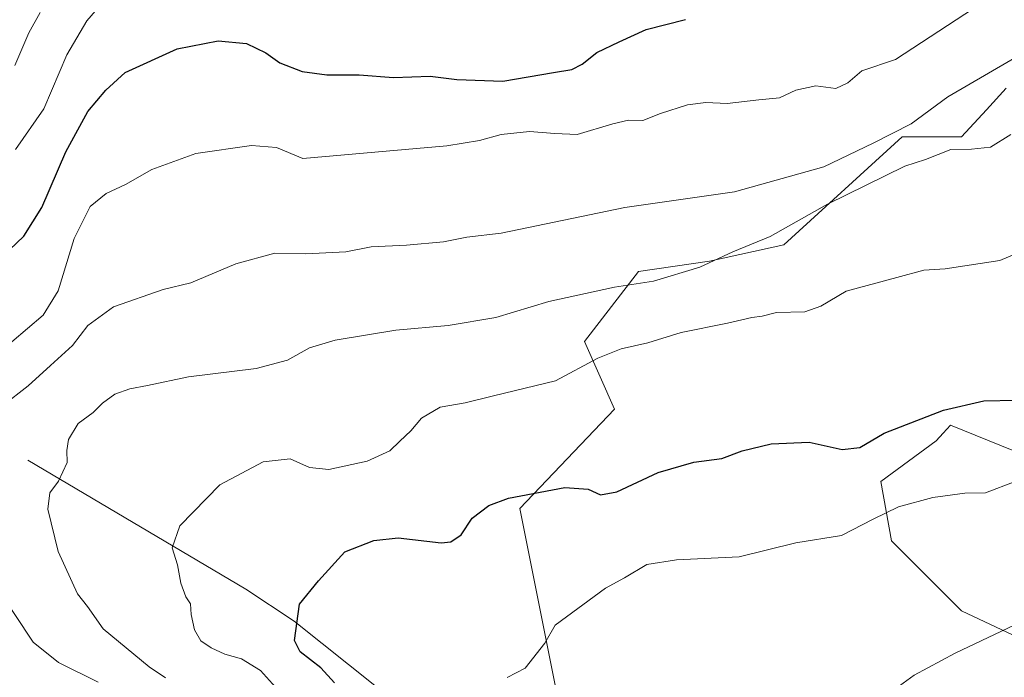
# Model space of a CAD drawing. Units: metres. Extents: x 627615 to 631063, y 4745809 to 4748187.
# Drawn here: x 628684 to 628891, y 4746080 to 4746218 of the extents above; entities that cross this region are included whole.
import ezdxf

# ---------------------------------------------------------------- set-up
doc = ezdxf.new("R2010")
doc.units = ezdxf.units.M
doc.header["$MEASUREMENT"] = 0
for name, color, linetype, lineweight in [('Arbolado forestal CxS', 92, 'Continuous', 0), ('Corriente natural lineal', 142, 'Continuous', 13), ('Curva de nivel maestra', 30, 'Continuous', 30), ('Curva de nivel normal', 30, 'Continuous', 0)]:
    doc.layers.add(name, color=color, linetype=linetype, lineweight=lineweight)

msp = doc.modelspace()

# ---------------------------------------------------------------- linework, layer by layer
at = {"layer": 'Arbolado forestal CxS', "color": 92, "linetype": 'Continuous', "lineweight": 0}
for points in [[(628891.0717000002, 4746203.8913, 763.7388999999966), (628886.9398999996, 4746199.377499999, 762.7479000000022), (628881.6794999996, 4746193.630700001, 761.2937999999995), (628869.2260999996, 4746193.630700001, 764.8969999999972), (628844.3195000002, 4746170.976299999, 759.6235000000015), (628828.7072999999, 4746167.5417, 761.6006000000052), (628813.7521000003, 4746165.314099999, 761.5878999999986), (628802.4309, 4746150.588099999, 756.4910999999993), (628808.7515000004, 4746136.391100001, 753.0902999999962), (628788.8448999999, 4746115.4735, 749.6401999999945), (628796.7688999996, 4746075.8267, 743.5722999999998), (628817.1463000001, 4746046.375499999, 739.0889000000025), (628820.5421000002, 4746037.3135, 736.9180999999954), (628805.8249000004, 4746028.251900001, 737.8554000000004), (628809.2203000003, 4746014.6589, 737.5120000000024), (628818.2773000002, 4746004.4639, 736.2651999999945), (628854.5034999996, 4745969.348300001, 732.2869000000064), (628921.2971000001, 4745942.1613, 718.0715000000056)], [(628921.2971000001, 4745942.1613, 718.0715000000056), (628854.5034999996, 4745969.348300001, 732.2869000000064), (628818.2773000002, 4746004.4639, 736.2651999999945), (628809.2203000003, 4746014.6589, 737.5120000000024), (628805.8249000004, 4746028.251900001, 737.8554000000004), (628820.5421000002, 4746037.3135, 736.9180999999954), (628817.1463000001, 4746046.375499999, 739.0889000000025), (628796.7688999996, 4746075.8267, 743.5722999999998), (628788.8448999999, 4746115.4735, 749.6401999999945), (628808.7515000004, 4746136.391100001, 753.0902999999962), (628802.4309, 4746150.588099999, 756.4910999999993), (628813.7521000003, 4746165.314099999, 761.5878999999986), (628828.7072999999, 4746167.5417, 761.6006000000052), (628844.3195000002, 4746170.976299999, 759.6235000000015), (628869.2260999996, 4746193.630700001, 764.8969999999972), (628881.6794999996, 4746193.630700001, 761.2937999999995), (628886.9398999996, 4746199.377499999, 762.7479000000022), (628891.0717000002, 4746203.8913, 763.7388999999966)], [(628891.0717000002, 4746203.8913, 763.7388999999966), (628886.9398999996, 4746199.377499999, 762.7479000000022), (628881.6794999996, 4746193.630700001, 761.2937999999995), (628869.2260999996, 4746193.630700001, 764.8969999999972), (628844.3195000002, 4746170.976299999, 759.6235000000015), (628828.7072999999, 4746167.5417, 761.6006000000052), (628813.7521000003, 4746165.314099999, 761.5878999999986), (628802.4309, 4746150.588099999, 756.4910999999993), (628808.7515000004, 4746136.391100001, 753.0902999999962), (628788.8448999999, 4746115.4735, 749.6401999999945), (628796.7688999996, 4746075.8267, 743.5722999999998), (628817.1463000001, 4746046.375499999, 739.0889000000025), (628820.5421000002, 4746037.3135, 736.9180999999954), (628805.8249000004, 4746028.251900001, 737.8554000000004), (628809.2203000003, 4746014.6589, 737.5120000000024), (628818.2773000002, 4746004.4639, 736.2651999999945), (628854.5034999996, 4745969.348300001, 732.2869000000064), (628921.2971000001, 4745942.1613, 718.0715000000056)], [(628891.0717000002, 4746203.8913, 763.7388999999966), (628886.9398999996, 4746199.377499999, 762.7479000000022), (628881.6794999996, 4746193.630700001, 761.2937999999995), (628869.2260999996, 4746193.630700001, 764.8969999999972), (628844.3195000002, 4746170.976299999, 759.6235000000015), (628828.7072999999, 4746167.5417, 761.6006000000052), (628813.7521000003, 4746165.314099999, 761.5878999999986), (628802.4309, 4746150.588099999, 756.4910999999993), (628808.7515000004, 4746136.391100001, 753.0902999999962), (628788.8448999999, 4746115.4735, 749.6401999999945), (628796.7688999996, 4746075.8267, 743.5722999999998), (628817.1463000001, 4746046.375499999, 739.0889000000025), (628820.5421000002, 4746037.3135, 736.9180999999954), (628805.8249000004, 4746028.251900001, 737.8554000000004), (628809.2203000003, 4746014.6589, 737.5120000000024), (628818.2773000002, 4746004.4639, 736.2651999999945), (628854.5034999996, 4745969.348300001, 732.2869000000064), (628921.2971000001, 4745942.1613, 718.0715000000056)], [(628958.4694999997, 4746195.454500001, 752.2600999999996), (628962.0595000006, 4746186.832900001, 750.4103999999934), (628956.7323000003, 4746178.0825, 749.1475000000065), (628951.8699000003, 4746164.178300001, 746.0553999999976), (628936.0195000004, 4746150.585899999, 745.5158999999985), (628915.6407000005, 4746127.931700001, 744.6554000000033), (628897.5277000006, 4746125.6657, 746.5999000000012), (628879.4017000003, 4746132.983100001, 749.2850999999937), (628877.8674999997, 4746131.3453, 748.9009999999981), (628876.3318999996, 4746129.706300001, 748.4809999999999), (628864.6964999996, 4746121.135299999, 747.4952000000048), (628866.9600999998, 4746108.6753, 743.8077000000048), (628881.6766999997, 4746093.949100001, 742.560500000007), (628900.9225000005, 4746084.8869, 737.7403999999952), (628916.3788999999, 4746090.351700001, 736.5763000000007), (628940.5471000001, 4746097.346899999, 734.061400000006), (628957.5283000004, 4746101.8781, 733.360799999995), (628973.3673, 4746096.662500001, 730.4496999999974), (628984.6990999999, 4746084.885299999, 726.4811000000045), (629011.9036999998, 4746081.0823, 724.6538), (629020.9260999998, 4746075.823100001, 723.3212000000058), (629031.1146999998, 4746061.097899999, 720.7041000000027), (629036.7664999999, 4746051.3629, 718.738599999997), (629037.4656999996, 4746050.8409, 718.6227000000072)], [(628958.4694999997, 4746195.454500001, 752.2600999999996), (628962.0595000006, 4746186.832900001, 750.4103999999934), (628956.7323000003, 4746178.0825, 749.1475000000065), (628951.8699000003, 4746164.178300001, 746.0553999999976), (628936.0195000004, 4746150.585899999, 745.5158999999985), (628915.6407000005, 4746127.931700001, 744.6554000000033), (628897.5277000006, 4746125.6657, 746.5999000000012), (628879.4017000003, 4746132.983100001, 749.2850999999937), (628877.8674999997, 4746131.3453, 748.9009999999981), (628876.3318999996, 4746129.706300001, 748.4809999999999), (628864.6964999996, 4746121.135299999, 747.4952000000048), (628866.9600999998, 4746108.6753, 743.8077000000048), (628881.6766999997, 4746093.949100001, 742.560500000007), (628900.9225000005, 4746084.8869, 737.7403999999952), (628916.3788999999, 4746090.351700001, 736.5763000000007), (628940.5471000001, 4746097.346899999, 734.061400000006), (628957.5283000004, 4746101.8781, 733.360799999995), (628973.3673, 4746096.662500001, 730.4496999999974), (628984.6990999999, 4746084.885299999, 726.4811000000045), (629011.9036999998, 4746081.0823, 724.6538), (629020.9260999998, 4746075.823100001, 723.3212000000058), (629031.1146999998, 4746061.097899999, 720.7041000000027), (629036.7664999999, 4746051.3629, 718.738599999997), (629037.4656999996, 4746050.8409, 718.6227000000072)], [(628897.5277000006, 4746125.6657, 746.5999000000012), (628879.4017000003, 4746132.983100001, 749.2850999999937), (628877.8674999997, 4746131.3453, 748.9009999999981), (628876.3318999996, 4746129.706300001, 748.4809999999999), (628864.6964999996, 4746121.135299999, 747.4952000000048), (628866.9600999998, 4746108.6753, 743.8077000000048), (628881.6766999997, 4746093.949100001, 742.560500000007), (628900.9225000005, 4746084.8869, 737.7403999999952)], [(628900.9225000005, 4746084.8869, 737.7403999999952), (628881.6766999997, 4746093.949100001, 742.560500000007), (628866.9600999998, 4746108.6753, 743.8077000000048), (628864.6964999996, 4746121.135299999, 747.4952000000048), (628876.3318999996, 4746129.706300001, 748.4809999999999), (628877.8674999997, 4746131.3453, 748.9009999999981), (628879.4017000003, 4746132.983100001, 749.2850999999937), (628897.5277000006, 4746125.6657, 746.5999000000012)]]:
    msp.add_polyline3d(points, dxfattribs=at)
at = {"layer": 'Corriente natural lineal', "color": 142, "linetype": 'Continuous', "lineweight": 13}
msp.add_polyline3d([(628685.4200999998, 4746125.6501, 761.443299999999), (628731.2401000002, 4746098.5101, 752.0540000000037), (628741.3800999997, 4746091.7601, 750.0895000000019), (628770.1501000002, 4746068.8201, 745.8521000000038), (628836.2001, 4746019.4101, 731.6052999999956), (628869.9901000002, 4745993.8101, 725.979800000001), (628883.0601000005, 4745985.1501, 724.3435000000028), (628924.0000999998, 4745962.0601, 716.0023999999976)], dxfattribs=at)
at = {"layer": 'Curva de nivel maestra', "color": 30, "linetype": 'Continuous', "lineweight": 30, "flags": 128}
for points, elevation in [([(628681.5, 4746169.890100001), (628684.5700000003, 4746172.770099999), (628688.3399999999, 4746178.780099999), (628693.4000000004, 4746190.520099999), (628697.9900000002, 4746198.970100001), (628701.7999999998, 4746203.5001), (628705.8399999999, 4746207.220100001), (628716.7599999999, 4746212.1601), (628725.4000000004, 4746213.880100001), (628731.3300000001, 4746213.280099999), (628735.4000000004, 4746211.350099999), (628738.3399999999, 4746209.210100001), (628743.0999999996, 4746207.4001), (628748.2400000002, 4746206.700099999), (628755.0199999996, 4746206.7301), (628762.2699999996, 4746206.1801), (628769.9900000002, 4746206.450099999), (628775.5899999999, 4746205.700099999), (628785.25, 4746205.390100001), (628795.9400000004, 4746207.2301), (628799.7599999999, 4746207.840100001), (628801.9199999999, 4746208.940099999), (628805.0499999998, 4746211.440099999), (628809.7100000001, 4746213.620100001), (628815.3700000001, 4746216.2401), (628823.6399999997, 4746218.3301)], 775), ([(628749.8799999999, 4746078.790100001), (628747.0199999996, 4746081.940099999), (628742.6100000005, 4746085.3301), (628741.4400000004, 4746087.700099999), (628742.4800000006, 4746095.370100001), (628746.4699999997, 4746100.290100001), (628752.04, 4746106.340100001), (628758.1600000003, 4746108.7301), (628763.2800000003, 4746109.3201), (628772.2599999999, 4746108.2501), (628774.2999999998, 4746108.450099999), (628776.5300000003, 4746109.970100001), (628778.8300000001, 4746113.450099999), (628782.3300000001, 4746116.130100001), (628786.4199999999, 4746117.6601), (628798.2999999998, 4746119.880100001), (628803.1799999997, 4746119.530099999), (628805.7599999999, 4746118.370100001), (628809.2199999997, 4746119.0101), (628817.9000000004, 4746123.030099999), (628825.4000000004, 4746125.190099999), (628831.2800000003, 4746126.0101), (628835.5800000001, 4746127.600099999), (628841.6799999997, 4746129.0801), (628849.6399999997, 4746129.420100001), (628856.5999999996, 4746127.890100001), (628860.3499999996, 4746128.290100001), (628865.4199999999, 4746131.3301), (628877.9000000004, 4746136.140100001), (628886.4199999999, 4746138.110099999), (628893.2100000001, 4746138.270099999)], 750)]:
    msp.add_lwpolyline(points, dxfattribs=dict(at, elevation=elevation))
at = {"layer": 'Curva de nivel normal', "color": 30, "linetype": 'Continuous', "lineweight": 0, "flags": 128}
for points, elevation in [([(628884.2300000006, 4746220.66), (628867.8399999999, 4746209.960000001), (628860.7599999999, 4746207.58), (628857.7599999999, 4746205), (628855.29, 4746203.82), (628851.0300000003, 4746204.4), (628846.8700000001, 4746203.5), (628843.4400000004, 4746201.869999999), (628839.0599999997, 4746201.460000001), (628832.4299999997, 4746200.689999999), (628827.9299999997, 4746200.890000001), (628824.1100000005, 4746200.390000001), (628818.4299999997, 4746198.550000001), (628814.6900000004, 4746197.07), (628811.6799999997, 4746197.140000001), (628808.3700000001, 4746196.42), (628800.9000000004, 4746194.140000001), (628796.1799999997, 4746194.380000001), (628790.8700000001, 4746194.779999999), (628784.9199999999, 4746194.16), (628780.3399999999, 4746192.880000001), (628773.4600000001, 4746191.77), (628743.2199999997, 4746189.130000001), (628737.6799999997, 4746191.42), (628732.4400000004, 4746191.859999999), (628720.6900000004, 4746190.130000001), (628711.4600000001, 4746186.779999999), (628705.9400000004, 4746183.640000001), (628701.8799999999, 4746181.76), (628698.5, 4746179.039999999), (628695.1600000003, 4746172.26), (628691.7300000006, 4746161.27), (628688.5800000001, 4746156.16), (628681.9900000002, 4746150.539999999)], 770), ([(628682.7800000003, 4746190.980000001), (628688.7300000006, 4746199.59), (628693.5899999999, 4746210.949999999), (628697.7599999999, 4746218.100000001), (628701.3899999997, 4746222.180000001)], 780), ([(628682.6399999997, 4746208.66), (628685.6299999999, 4746215.52), (628688.0099999999, 4746219.800000001)], 785), ([(628895.9100000003, 4746212.060000001), (628878.7999999998, 4746202.09), (628871.0899999999, 4746196.380000001), (628863.0899999999, 4746192.300000001), (628852.75, 4746187.34), (628833.9299999997, 4746182.119999999), (628810.8899999997, 4746178.800000001), (628784.9100000003, 4746173.41), (628777.7100000001, 4746172.529999999), (628772.7599999999, 4746171.609999999), (628765.0099999999, 4746170.9), (628757.5800000001, 4746170.49), (628752.2300000006, 4746169.480000001), (628743.8300000001, 4746169.08), (628737.29, 4746169.189999999), (628729.1500000004, 4746166.939999999), (628719.6500000004, 4746162.980000001), (628713.8200000003, 4746161.52), (628703.4299999997, 4746157.91), (628698.0099999999, 4746154.01), (628694.79, 4746149.75), (628690.1200000001, 4746145.59), (628685.4500000002, 4746141.289999999), (628680.0899999999, 4746137.100000001)], 765), ([(628892.0899999999, 4746194.180000001), (628887.7599999999, 4746191.49), (628883.7599999999, 4746191.039999999), (628879.4299999997, 4746191.01), (628874.0899999999, 4746188.92), (628869.7599999999, 4746187.52), (628853.54, 4746179.52), (628841.4800000006, 4746172.730000001), (628833.5800000001, 4746169.439999999), (628826.6799999997, 4746166.26), (628816.9199999999, 4746163.32), (628808.7300000006, 4746162.060000001), (628794.9199999999, 4746159.029999999), (628783.7599999999, 4746155.640000001), (628773.7599999999, 4746154), (628762.7599999999, 4746152.970000001), (628749.9699999997, 4746150.91), (628744.5899999999, 4746149.27), (628739.9699999997, 4746146.67), (628733.3700000001, 4746144.949999999), (628719.1900000004, 4746143.210000001), (628710.5499999998, 4746141.350000001), (628706.7999999998, 4746140.619999999), (628703.7100000001, 4746139.52), (628701.1200000001, 4746137.67), (628699.1100000005, 4746135.67), (628695.9900000002, 4746133.34), (628693.9699999997, 4746130), (628693.6100000005, 4746127.67), (628693.6399999997, 4746125.180000001), (628691.8200000003, 4746121.210000001), (628689.9800000006, 4746118.779999999), (628689.6100000005, 4746115.359999999), (628691.7599999999, 4746106.460000001), (628695.8600000005, 4746097.560000001), (628697.9400000004, 4746094.850000001), (628701.2300000006, 4746090.140000001), (628710.8899999997, 4746082.140000001), (628714.3300000001, 4746079.83)], 760), ([(628737.4800000006, 4746077.91), (628734.2699999996, 4746081.42), (628730.3399999999, 4746083.82), (628726.8399999999, 4746084.83), (628723.9100000003, 4746086.15), (628721.7800000003, 4746087.67), (628720.4400000004, 4746089.939999999), (628719.7199999997, 4746093.16), (628719.6200000001, 4746095.42), (628718.5899999999, 4746096.859999999), (628717.54, 4746099.800000001), (628716.8200000003, 4746103.609999999), (628715.7199999997, 4746107.230000001), (628717.3600000005, 4746111.84), (628725.7599999999, 4746120.439999999), (628734.9000000004, 4746125.310000001), (628740.5199999996, 4746125.939999999), (628744.6299999999, 4746124.07), (628748.6699999999, 4746123.680000001), (628756.7199999997, 4746125.460000001), (628761.4800000006, 4746127.640000001), (628763.5700000003, 4746129.67), (628765.8799999999, 4746131.82), (628768.1399999997, 4746134.51), (628772.0899999999, 4746136.76), (628777.3099999997, 4746137.680000001), (628783.29, 4746139.180000001), (628796.3499999996, 4746142.300000001), (628805.25, 4746147.09), (628810.1299999999, 4746149.100000001), (628815.7599999999, 4746150.33), (628822.7599999999, 4746152.51), (628832.4699999997, 4746154.439999999), (628837.6100000005, 4746155.66), (628839.8099999997, 4746155.91), (628842.7599999999, 4746156.710000001), (628848.7599999999, 4746156.83), (628852.0899999999, 4746158.02), (628857.4299999997, 4746161.180000001), (628868.0899999999, 4746164.08), (628873.7599999999, 4746165.640000001), (628878.25, 4746165.880000001), (628889.7599999999, 4746167.67), (628902.3499999996, 4746172.99)], 755), ([(628893, 4746121.16), (628886.7699999996, 4746118.800000001), (628882.4199999999, 4746118.720000001), (628875.6900000004, 4746117.789999999), (628868.4699999997, 4746115.82), (628863.0999999996, 4746113.26), (628856.4800000006, 4746109.779999999), (628846.8399999999, 4746108.220000001), (628834.9699999997, 4746105.289999999), (628821.7599999999, 4746104.680000001), (628815.54, 4746103.689999999), (628810.8499999996, 4746100.869999999), (628806.8399999999, 4746098.710000001), (628796.2599999999, 4746090.930000001), (628794.0899999999, 4746087.15), (628789.9299999997, 4746081.91), (628786.1799999997, 4746079.939999999)], 745), ([(628678.75, 4746098.99), (628686.4800000006, 4746087.390000001), (628691.8300000001, 4746083.08), (628700.2000000002, 4746078.960000001)], 765), ([(628867.0899999999, 4746077.060000001), (628871.7599999999, 4746080.42), (628880.3899999997, 4746085.060000001), (628902.4900000002, 4746095.560000001)], 740.0000000000001)]:
    msp.add_lwpolyline(points, dxfattribs=dict(at, elevation=elevation))

doc.saveas('drawing.dxf')
